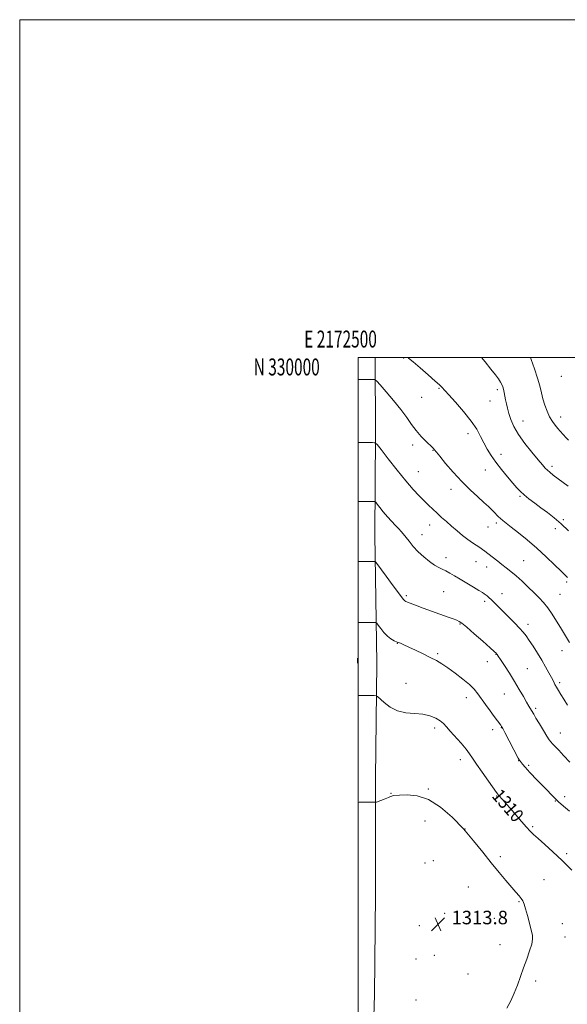
# Model space of a CAD drawing. Extents: x 2172300 to 2175200, y 327300 to 330200.
# Drawn here: x 2172300 to 2172624, y 329617 to 330200 of the extents above; entities that cross this region are included whole.
import ezdxf
from ezdxf.enums import TextEntityAlignment as Align

# ---------------------------------------------------------------- set-up
doc = ezdxf.new("R2010")
doc.units = 0
doc.header["$MEASUREMENT"] = 0
for name, color, linetype, lineweight in [('32000', 7, 'Continuous', 0), ('32001', 7, 'Continuous', 0), ('DTM HARD BREAKLINE', 7, 'Continuous', 0), ('DTM SPOT ELEVATION', 2, 'Continuous', 13), ('INDEX CONTOUR', 41, 'Continuous', 13), ('INDEX CONTOUR LABEL', 244, 'Continuous', 0), ('INTERMEDIATE CONTOUR', 44, 'Continuous', 0), ('SPOT ELEVATION', 7, 'Continuous', 0)]:
    doc.layers.add(name, color=color, linetype=linetype, lineweight=lineweight)
doc.styles.add('Style-ITALICS', font='ITALICS.shx')
doc.styles.add('Style-WORKING', font='WORKING.shx')

# ---------------------------------------------------------------- blocks, each defined once
blk = doc.blocks.new('SPOT')
at = {"layer": 'SPOT ELEVATION'}
for p, q in [((-3.91, -3.91), (3.82, 3.81)), ((-1.65, 3.77), (1.72, -3.93))]:
    blk.add_line(p, q, dxfattribs=at)

msp = doc.modelspace()

# ---------------------------------------------------------------- linework, layer by layer
at = {"layer": '32000', "flags": 128}
for points in [[(2172300, 327300), (2175200, 327300), (2175200, 330200), (2172300, 330200), (2172300, 327300)], [(2172500, 327500), (2175000, 327500), (2175000, 330000), (2172500, 330000), (2172500, 327500)]]:
    msp.add_lwpolyline(points, dxfattribs=at)
at = {"layer": 'DTM HARD BREAKLINE', "extrusion": (-0.600275, 0.034752, 0.799038), "elevation": -1291589.8898, "flags": 128}
msp.add_lwpolyline([(-454831.2158, 1718563.8446), (-454832.9161, 1718563.7465), (-454834.1768, 1718563.6301)], dxfattribs=at)
at = {"layer": 'DTM HARD BREAKLINE'}
msp.add_polyline3d([(2172508.16, 329570.68, 1311.61), (2172509.68, 329622.94, 1312.9), (2172510.43, 329682.2, 1313.15), (2172510.42, 329751.1, 1311.7), (2172511.22, 329819.25, 1309.33), (2172510.02, 329895.11, 1305.13), (2172510.37, 329954.55, 1301.73), (2172510.209, 330000, 1299.313)], dxfattribs=at)
at = {"layer": 'DTM SPOT ELEVATION'}
for p in [(2172527.02, 329999.71, 1298.12), (2172620.24, 329988.98, 1292.77), (2172547.96, 329981.92, 1298.11), (2172582.32, 329981.08, 1296.35), (2172537.71, 329976.61, 1298.9), (2172577.96, 329974.28, 1296.93), (2172619.74, 329964.93, 1293.47), (2172597.64, 329962.42, 1295.23), (2172565.06, 329955.07, 1298.49), (2172532.26, 329948.37, 1300.45), (2172544.42, 329945.12, 1300.06), (2172584.62, 329942.85, 1297.44), (2172614.62, 329935.7, 1295.63), (2172535.63, 329932.55, 1301.12), (2172575.21, 329933.43, 1298.71), (2172554.92, 329922.01, 1300.62), (2172595.78, 329917.92, 1298.19), (2172542.34, 329901.01, 1302.69), (2172576.82, 329899.86, 1300.81), (2172581.85, 329902.07, 1300.35), (2172621.34, 329904.11, 1297.79), (2172537.74, 329895.17, 1303.31), (2172616.65, 329898.73, 1298.5), (2172552.01, 329881.7, 1303.43), (2172569.8, 329879.36, 1302.79), (2172576, 329876.09, 1302.64), (2172597.95, 329879.87, 1301.07), (2172623.3, 329867.33, 1300.22), (2172528.54, 329859.23, 1305.72), (2172550.73, 329861.6, 1304.97), (2172585.22, 329860.42, 1303.34), (2172619.47, 329859.9, 1301.01), (2172574.8, 329855.88, 1304.34), (2172560.32, 329842.42, 1306.11), (2172600.46, 329842.21, 1303.52), (2172523.28, 329830.93, 1308.06), (2172547.19, 329824.9, 1307.77), (2172581.51, 329824.36, 1306.06), (2172620.6, 329826.67, 1302.61), (2172576.48, 329820.11, 1306.64), (2172600.1, 329815.87, 1305.08), (2172528.32, 329807.3, 1309.18), (2172619.25, 329807.69, 1303.69), (2172586.51, 329800.91, 1306.84), (2172564.12, 329798.73, 1308.62), (2172605.07, 329792.38, 1305.73), (2172545.25, 329780.75, 1310.44), (2172579.61, 329779.87, 1308.49), (2172584.76, 329781.05, 1308.05), (2172619.52, 329777.97, 1305.27), (2172560.56, 329762.17, 1310.54), (2172594.89, 329761.57, 1308.05), (2172600.86, 329758.7, 1307.78), (2172519.59, 329742.25, 1311.96), (2172541.65, 329744.7, 1311.94), (2172581.9, 329740.55, 1310.11), (2172616.66, 329737.64, 1308.08), (2172622.19, 329740.19, 1307.57), (2172539.65, 329725.74, 1312.41), (2172563.28, 329721.03, 1312), (2172603.22, 329722.45, 1309.78), (2172544.61, 329702.34, 1313.08), (2172584.16, 329704.69, 1311.64), (2172623.28, 329706.39, 1309.71), (2172539.67, 329700.88, 1313.13), (2172609.9, 329691.09, 1311.08), (2172565.31, 329686.65, 1313.03), (2172595.15, 329677.98, 1312.13), (2172551.22, 329671.16, 1313.75), (2172580.6, 329668.18, 1312.85), (2172536.28, 329663.94, 1313.87), (2172620.71, 329664.95, 1311.19), (2172622.37, 329657.16, 1311.2), (2172583.93, 329652.56, 1312.87), (2172534.36, 329644.16, 1313.74), (2172545.18, 329646.24, 1313.96), (2172565.02, 329635.17, 1313.3), (2172605.11, 329631.04, 1311.52), (2172534.33, 329619.88, 1313.34)]:
    msp.add_point(p, dxfattribs=at)
at = {"layer": 'INDEX CONTOUR', "flags": 128}
for points, elevation in [([(2172623.766, 329869.925), (2172622.431, 329871.299), (2172620.015, 329873.704), (2172616.153, 329877.4871), (2172611.188, 329882.22), (2172605.638, 329887.279), (2172600.019, 329892.098), (2172594.838, 329896.33), (2172590.596, 329899.6849), (2172587.636, 329901.991), (2172585.662, 329903.552), (2172584.216, 329904.792), (2172582.911, 329906.058), (2172580.34, 329908.75), (2172578.929, 329910.162), (2172577.09, 329911.897), (2172574.456, 329914.286), (2172570.779, 329917.586), (2172566.289, 329921.764), (2172561.335, 329926.713), (2172556.31, 329932.196), (2172551.769, 329937.455), (2172548.311, 329941.603), (2172546.339, 329944.0139), (2172545.116, 329945.558), (2172544.747, 329945.9869), (2172543.999, 329946.758), (2172540.235, 329950.456), (2172537.368, 329953.43), (2172534.421, 329956.843), (2172531.698, 329960.519), (2172528.86, 329964.598), (2172525.405, 329969.299), (2172521.08, 329974.641), (2172516.633, 329979.839), (2172513.059, 329983.907), (2172511.066, 329986.141), (2172510.201, 329986.9641), (2172509.724, 329987.0819), (2172500, 329987.102)], 1300), ([(2172626.495, 329696.706), (2172620.792, 329702.327), (2172615.263, 329707.504), (2172610.357, 329711.916), (2172606.469, 329715.345), (2172603.797, 329717.747), (2172601.749, 329719.755), (2172599.537, 329722.176), (2172596.597, 329725.562), (2172590.129, 329733.135), (2172587.624, 329736.036), (2172585.775, 329738.143), (2172582.926, 329741.282), (2172582.678, 329741.582), (2172581.955, 329742.572), (2172577.095, 329749.358), (2172573.38, 329754.606), (2172570.032, 329759.444), (2172567.7339, 329762.923), (2172565.961, 329765.58), (2172563.8871, 329768.32), (2172560.943, 329771.7899), (2172554.567, 329779.022), (2172552.358, 329781.616), (2172550.574, 329783.544), (2172548.598, 329785.16), (2172545.922, 329786.72), (2172542.47, 329788.089), (2172538.277, 329789.033), (2172533.442, 329789.466), (2172528.334, 329789.904), (2172523.386, 329791.009), (2172518.9959, 329793.194), (2172515.429, 329795.8591), (2172511.511, 329799.442), (2172510.658, 329799.915), (2172509.621, 329799.981), (2172500.287, 329799.978), (2172500, 329800.013)], 1310)]:
    msp.add_lwpolyline(points, dxfattribs=dict(at, elevation=elevation))
at = {"layer": 'INTERMEDIATE CONTOUR', "flags": 128}
for points, elevation in [([(2172624.471, 329897.482), (2172620.204, 329901.577), (2172616.024, 329905.181), (2172612.005, 329908.331), (2172608.136, 329911.2), (2172604.444, 329913.921), (2172601.089, 329916.465), (2172598.264, 329918.759), (2172596.041, 329920.821), (2172593.994, 329923.02), (2172591.577, 329925.813), (2172588.423, 329929.5), (2172584.887, 329933.747), (2172581.504, 329938.065), (2172578.69, 329942.0731), (2172576.38, 329945.84), (2172574.389, 329949.545), (2172572.474, 329953.384), (2172570.156, 329957.611), (2172566.899, 329962.498), (2172562.447, 329968.098), (2172557.667, 329973.598), (2172553.708, 329977.967), (2172549.453, 329982.65), (2172548.2371, 329983.8481), (2172545.705, 329986.151), (2172541.56, 329989.7831), (2172536.756, 329993.925), (2172532.561, 329997.495), (2172529.9209, 329999.717), (2172529.614, 330000)], 1298), ([(2172624.2, 329923.865), (2172615.42, 329930.525), (2172613.328, 329932.152), (2172611.974, 329933.329), (2172610.71, 329934.622), (2172609.035, 329936.5369), (2172606.4919, 329939.563), (2172602.836, 329943.981), (2172598.701, 329949.235), (2172594.9379, 329954.56), (2172592.205, 329959.327), (2172590.389, 329963.456), (2172589.186, 329967.003), (2172588.326, 329970.038), (2172587.691, 329972.692), (2172587.197, 329975.107), (2172586.387, 329979.47), (2172586.014, 329981.258), (2172585.613, 329982.712), (2172585.0731, 329984.039), (2172584.26, 329985.509), (2172583.034, 329987.383), (2172581.215, 329989.896), (2172578.612, 329993.272), (2172575.081, 329997.614), (2172572.937, 330000)], 1296), ([(2172624.5111, 329951.085), (2172623.106, 329952.541), (2172619.614, 329956.496), (2172618.194, 329958.137), (2172616.606, 329960.041), (2172614.936, 329962.302), (2172613.294, 329965.026), (2172611.78, 329968.262), (2172610.449, 329971.842), (2172609.3431, 329975.54), (2172608.446, 329979.235), (2172607.503, 329983.224), (2172606.199, 329987.906), (2172604.358, 329993.428), (2172602.351, 329998.93), (2172601.944, 330000)], 1294), ([(2172625.067, 329831.515), (2172619.634, 329840.2871), (2172617.285, 329844.108), (2172614.741, 329848.115), (2172612.1619, 329851.858), (2172609.645, 329855.035), (2172607.023, 329857.908), (2172604.063, 329860.885), (2172600.63, 329864.237), (2172596.981, 329867.704), (2172593.467, 329870.893), (2172590.359, 329873.512), (2172587.594, 329875.683), (2172585.027, 329877.629), (2172582.5701, 329879.508), (2172576.658, 329884.126), (2172574.922, 329885.557), (2172573.649, 329886.553), (2172572.04, 329887.695), (2172567.707, 329890.502), (2172564.967, 329892.429), (2172561.872, 329894.836), (2172558.596, 329897.549), (2172555.344, 329900.329), (2172552.286, 329902.982), (2172549.432, 329905.499), (2172546.753, 329907.917), (2172544.204, 329910.286), (2172541.669, 329912.709), (2172539.018, 329915.305), (2172536.09, 329918.2529), (2172532.615, 329921.988), (2172528.295, 329927.006), (2172523.067, 329933.467), (2172517.806, 329940.171), (2172513.62, 329945.58), (2172511.25, 329948.571), (2172509.954, 329949.673), (2172508.624, 329949.8311), (2172500, 329949.837)], 1302), ([(2172623.924, 329794.318), (2172621.753, 329797.807), (2172619.988, 329800.677), (2172618.564, 329803.018), (2172617.418, 329804.96), (2172616.462, 329806.67), (2172615.509, 329808.458), (2172614.346, 329810.669), (2172612.802, 329813.564), (2172610.874, 329817.063), (2172608.597, 329820.998), (2172606.053, 329825.163), (2172603.496, 329829.182), (2172601.223, 329832.642), (2172599.402, 329835.29), (2172597.675, 329837.534), (2172595.5509, 329839.944), (2172592.699, 329842.931), (2172589.4179, 329846.256), (2172580.923, 329854.761), (2172578.975, 329856.638), (2172577.441, 329858.015), (2172576.261, 329858.991), (2172574.61, 329860.268), (2172573.512, 329861.016), (2172571.511, 329862.258), (2172568.266, 329864.195), (2172560.35, 329868.8831), (2172557.006, 329870.887), (2172554.252, 329872.508), (2172551.921, 329873.775), (2172549.826, 329874.775), (2172547.6911, 329875.816), (2172545.219, 329877.261), (2172542.2191, 329879.383), (2172538.916, 329882.072), (2172535.637, 329885.129), (2172532.6729, 329888.33), (2172530.154, 329891.36), (2172526.727, 329895.703), (2172525.498, 329897.15), (2172524.07, 329898.696), (2172522.136, 329900.71), (2172519.819, 329903.155), (2172517.345, 329905.892), (2172514.946, 329908.74), (2172512.858, 329911.351), (2172511.32, 329913.331), (2172510.464, 329914.411), (2172509.996, 329914.808), (2172509.516, 329914.866), (2172500.183, 329914.835), (2172500, 329914.852)], 1304), ([(2172625.19, 329760.524), (2172621.548, 329764.521), (2172618.658, 329767.645), (2172614.965, 329771.517), (2172613.954, 329772.632), (2172613.03, 329773.883), (2172611.698, 329775.969), (2172609.645, 329779.311), (2172607.285, 329783.201), (2172605.217, 329786.65), (2172603.881, 329788.922), (2172602.544, 329791.249), (2172600.999, 329793.834), (2172599.654, 329796.155), (2172597.751, 329799.504), (2172595.345, 329803.69), (2172592.531, 329808.416), (2172589.469, 329813.33), (2172586.557, 329817.857), (2172584.258, 329821.365), (2172582.895, 329823.419), (2172582.248, 329824.363), (2172581.959, 329824.738), (2172581.611, 329825.1), (2172580.546, 329826.077), (2172578.047, 329828.313), (2172573.746, 329832.134), (2172568.686, 329836.601), (2172564.258, 329840.459), (2172561.473, 329842.777), (2172559.809, 329843.922), (2172558.359, 329844.583), (2172556.333, 329845.355), (2172553.3931, 329846.431), (2172538.612, 329851.8089), (2172533.936, 329853.528), (2172530.888, 329854.669), (2172529.197, 329855.322), (2172528.321, 329855.674), (2172527.694, 329856.03), (2172526.649, 329857.1631), (2172524.494, 329859.959), (2172520.858, 329864.876), (2172516.647, 329870.633), (2172511.09, 329878.247), (2172510.257, 329879.252), (2172509.875, 329879.395), (2172500, 329879.354)], 1306), ([(2172625.077, 329731.543), (2172621.489, 329734.484), (2172618.583, 329737.13), (2172615.265, 329740.424), (2172610.799, 329744.97), (2172605.898, 329750.024), (2172601.634, 329754.504), (2172598.82, 329757.582), (2172597.234, 329759.437), (2172595.406, 329761.789), (2172595.22, 329762.081), (2172594.708, 329763.031), (2172586.789, 329778.214), (2172585.53, 329780.596), (2172584.874, 329781.746), (2172584.364, 329782.483), (2172580.5649, 329787.639), (2172578.124, 329790.98), (2172575.412, 329794.721), (2172570.82, 329801.14), (2172568.729, 329803.7189), (2172565.942, 329806.501), (2172562.03, 329809.824), (2172557.524, 329813.323), (2172553.198, 329816.455), (2172549.59, 329818.839), (2172546.312, 329820.745), (2172542.741, 329822.603), (2172538.479, 329824.715), (2172534.018, 329826.872), (2172530.072, 329828.736), (2172527.164, 329830.062), (2172525.038, 329830.98), (2172523.248, 329831.714), (2172521.422, 329832.491), (2172519.486, 329833.551), (2172517.443, 329835.141), (2172515.342, 329837.364), (2172513.422, 329839.759), (2172511.967, 329841.724), (2172511.126, 329842.813), (2172510.497, 329843.214), (2172509.543, 329843.27), (2172500.209, 329843.243), (2172500, 329843.2559)], 1308), ([(2172588.066, 329615.055), (2172590.341, 329619.431), (2172592.356, 329623.925), (2172594.202, 329628.684), (2172595.985, 329633.685), (2172597.815, 329638.865), (2172599.729, 329644.089), (2172601.476, 329648.937), (2172602.73, 329652.916), (2172603.246, 329655.773), (2172603.094, 329658.212), (2172602.425, 329661.173), (2172601.398, 329665.276), (2172600.223, 329669.845), (2172599.115, 329673.882), (2172598.224, 329676.652), (2172597.412, 329678.477), (2172596.471, 329679.943), (2172595.195, 329681.583), (2172593.391, 329683.726), (2172587.491, 329690.556), (2172583.396, 329695.392), (2172578.771, 329701.028), (2172573.759, 329707.323), (2172568.303, 329714.075), (2172562.299, 329721.07), (2172555.706, 329727.985), (2172548.745, 329734.075), (2172541.705, 329738.488), (2172534.93, 329740.667), (2172528.993, 329741.218), (2172524.527, 329741.041), (2172520.764, 329740.795), (2172520.294, 329740.726), (2172519.902, 329740.585), (2172519.226, 329740.291), (2172517.971, 329739.768), (2172515.9951, 329738.986), (2172510.845, 329737.012), (2172510.362, 329736.866), (2172510.036, 329736.847), (2172500.703, 329736.899), (2172500, 329736.754)], 1312)]:
    msp.add_lwpolyline(points, dxfattribs=dict(at, elevation=elevation))

# ---------------------------------------------------------------- block references
at = {"layer": 'SPOT ELEVATION'}
msp.add_blockref('SPOT', (2172547.314, 329664.669, 1313.815), dxfattribs=at)

# ---------------------------------------------------------------- texts
at = {"layer": '32001', "style": 'Style-WORKING', "width": 0.67}
msp.add_text('E 2172500', height=10, dxfattribs=at).set_placement((2172489.6708, 330006), align=Align.CENTER)
msp.add_text('N 330000', height=10, dxfattribs=at).set_placement((2172477.3896, 329999.5), align=Align.TOP_RIGHT)
at = {"layer": 'INDEX CONTOUR LABEL', "style": 'Style-ITALICS', "width": 0.875}
msp.add_text('1310', height=8, rotation=311.0999989, dxfattribs=at).set_placement((2172578.681, 329740.304, 1310))
at = {"layer": 'SPOT ELEVATION', "style": 'Style-ITALICS'}
msp.add_text('1313.8', height=8, dxfattribs=at).set_placement((2172555.314, 329664.669, 1313.815))

doc.saveas('drawing.dxf')
